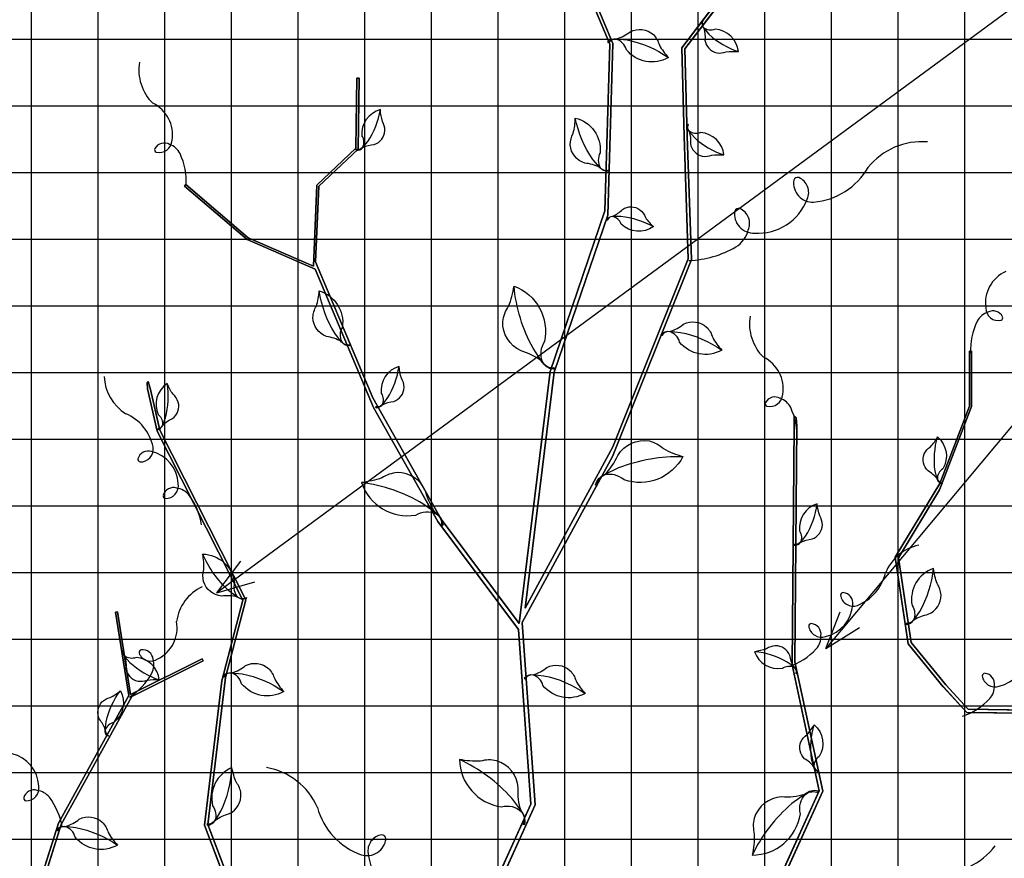
# Model space of a CAD drawing. Extents: x -72 to 47, y -12 to 151.
# Drawn here: x -54 to -24, y 41 to 66 of the extents above; entities that cross this region are included whole.
import ezdxf

# ---------------------------------------------------------------- set-up
doc = ezdxf.new("R2010")
doc.units = 0
doc.header["$MEASUREMENT"] = 0
doc.layers.add('BCKGRND2', color=51, linetype='Continuous')

msp = doc.modelspace()

# ---------------------------------------------------------------- linework, layer by layer
at = {"layer": 'BCKGRND2', "color": 30, "linetype": 'Continuous', "ltscale": 12}
for q in [(-47.957, 48.701), (-29.684, 47.027)]:
    msp.add_line((3.045, 86.194), q, dxfattribs=at)
at = {"layer": 'BCKGRND2', "color": 253, "linetype": 'Continuous', "ltscale": 12}
for p, q in [((-53.52, 31.811), (-53.52, 78.379)), ((-51.52, 31.811), (-51.52, 78.379)), ((-49.52, 31.811), (-49.52, 78.379)), ((-47.52, 31.811), (-47.52, 78.379)), ((-45.52, 31.811), (-45.52, 78.379)), ((-43.52, 31.811), (-43.52, 78.379)), ((-39.52, 31.811), (-39.52, 78.379)), ((-37.52, 31.811), (-37.52, 78.379)), ((-35.52, 31.811), (-35.52, 78.379)), ((-33.52, 31.811), (-33.52, 78.379)), ((-31.52, 31.811), (-31.52, 78.379)), ((-29.52, 31.811), (-29.52, 78.379)), ((-27.52, 31.811), (-27.52, 78.379)), ((-25.52, 31.811), (-25.52, 78.379)), ((-41.52, 31.811), (-41.52, 78.138)), ((-35.52, 31.811), (-35.52, 76.379)), ((-33.52, 31.811), (-33.52, 76.379)), ((-31.52, 31.811), (-31.52, 76.379)), ((-29.52, 31.811), (-29.52, 76.379)), ((-27.52, 31.811), (-27.52, 76.379)), ((-25.52, 31.811), (-25.52, 76.379)), ((-61.52, 65.311), (-13.52, 65.311)), ((-61.52, 63.311), (-13.52, 63.311)), ((-61.52, 61.311), (-13.52, 61.311)), ((-61.52, 59.311), (-13.52, 59.311)), ((-61.52, 57.311), (-13.52, 57.311)), ((-61.52, 55.311), (-13.52, 55.311)), ((-61.52, 53.311), (-13.52, 53.311)), ((-61.52, 51.311), (-13.52, 51.311)), ((-61.52, 49.311), (-13.52, 49.311)), ((-61.52, 47.311), (-13.52, 47.311)), ((-61.52, 45.311), (-13.52, 45.311)), ((-61.52, 43.311), (-13.52, 43.311)), ((-61.52, 41.311), (-13.52, 41.311))]:
    msp.add_line(p, q, dxfattribs=at)
at = {"layer": 'BCKGRND2', "color": 250, "linetype": 'Continuous', "ltscale": 12}
for p, q in [((-36.073, 65.177), (-38.385, 70.687)), ((-36.168, 65.16), (-38.455, 70.611)), ((-34.007, 65.051), (-32.509, 67.015)), ((-33.912, 65.02), (-32.409, 66.992)), ((-36.319, 60.155), (-36.168, 65.16)), ((-36.229, 60.031), (-36.073, 65.177)), ((-33.936, 62.393), (-34.007, 65.051)), ((-33.843, 62.396), (-33.912, 65.02)), ((-43.786, 62.035), (-43.756, 64.135)), ((-43.693, 64.134), (-43.756, 64.135)), ((-43.724, 62.008), (-43.693, 64.134)), ((-33.814, 58.715), (-33.936, 62.393)), ((-33.719, 58.699), (-33.843, 62.396)), ((-44.956, 60.927), (-43.786, 62.035)), ((-44.895, 60.899), (-43.724, 62.008)), ((-48.89, 60.947), (-48.93, 60.899)), ((-47.051, 59.297), (-48.93, 60.899)), ((-47.018, 59.351), (-48.89, 60.947)), ((-45.064, 58.502), (-44.956, 60.927)), ((-44.996, 58.627), (-44.895, 60.899)), ((-37.956, 55.341), (-36.319, 60.155)), ((-37.834, 55.313), (-36.229, 60.031)), ((-45.005, 58.409), (-47.051, 59.297)), ((-45.064, 58.502), (-47.018, 59.351)), ((-43.281, 54.549), (-44.996, 58.627)), ((-36.092, 52.784), (-33.719, 58.699)), ((-36.076, 53.073), (-33.814, 58.715)), ((-43.261, 54.257), (-45.005, 58.409)), ((-25.375, 54.302), (-25.375, 55.946)), ((-25.375, 55.946), (-25.313, 55.946)), ((-25.313, 54.29), (-25.313, 55.946)), ((-38.885, 47.781), (-37.956, 55.341)), ((-38.703, 48.24), (-37.834, 55.313)), ((-50.054, 55.003), (-50.019, 55.041)), ((-50.044, 54.819), (-50.054, 55.003)), ((-50.019, 55.041), (-49.962, 54.838)), ((-49.75, 53.548), (-50.044, 54.819)), ((-49.671, 53.576), (-49.962, 54.838)), ((-41.229, 50.906), (-43.281, 54.549)), ((-41.333, 50.837), (-43.261, 54.257)), ((-26.276, 51.787), (-25.313, 54.29)), ((-26.268, 51.981), (-25.375, 54.302)), ((-30.633, 54.002), (-30.641, 53.707)), ((-30.58, 53.95), (-30.633, 54.002)), ((-30.558, 53.706), (-30.58, 53.95)), ((-47.178, 48.478), (-49.75, 53.548)), ((-47.089, 48.488), (-49.671, 53.576)), ((-30.7, 46.543), (-30.641, 53.707)), ((-30.616, 46.628), (-30.558, 53.706)), ((-38.703, 48.24), (-36.076, 53.073)), ((-38.797, 47.806), (-36.092, 52.784)), ((-27.606, 49.766), (-26.268, 51.981)), ((-27.508, 49.746), (-26.276, 51.787)), ((-38.907, 47.602), (-41.333, 50.837)), ((-38.885, 47.781), (-41.229, 50.906)), ((-27.212, 47.165), (-27.606, 49.766)), ((-27.123, 47.205), (-27.508, 49.746)), ((-47.811, 46.056), (-47.178, 48.478)), ((-47.698, 46.159), (-47.089, 48.488)), ((-50.938, 48.128), (-50.999, 48.119)), ((-50.605, 45.615), (-50.999, 48.119)), ((-50.546, 45.644), (-50.938, 48.128)), ((-38.536, 42.363), (-38.907, 47.602)), ((-38.409, 42.34), (-38.797, 47.806)), ((-26.163, 45.884), (-27.212, 47.165)), ((-26.09, 45.943), (-27.123, 47.205)), ((-50.546, 45.644), (-48.397, 46.719)), ((-48.369, 46.663), (-48.397, 46.719)), ((-50.51, 45.592), (-48.369, 46.663)), ((-29.884, 42.758), (-30.7, 46.543)), ((-29.78, 42.746), (-30.616, 46.628)), ((-48.231, 41.744), (-47.698, 46.159)), ((-48.333, 41.732), (-47.811, 46.056)), ((-25.454, 45.11), (-26.159, 45.88)), ((-25.413, 45.204), (-26.09, 45.943)), ((-52.715, 41.79), (-50.605, 45.615)), ((-52.628, 41.753), (-50.51, 45.592)), ((-22.979, 45.173), (-25.413, 45.204)), ((-23.018, 45.079), (-25.454, 45.11)), ((-31.923, 38.273), (-29.884, 42.758)), ((-31.842, 38.209), (-29.78, 42.746)), ((-40.408, 38.24), (-38.536, 42.363)), ((-40.279, 38.22), (-38.409, 42.34)), ((-53.858, 38.16), (-52.715, 41.79)), ((-53.778, 38.103), (-52.628, 41.753)), ((-46.619, 37.222), (-48.333, 41.732)), ((-46.533, 37.277), (-48.231, 41.744))]:
    msp.add_line(p, q, dxfattribs=at)
at = {"layer": 'BCKGRND2', "color": 134, "linetype": 'Continuous', "ltscale": 12}
for p, q in [((-47.957, 48.701), (-47.24, 49.645)), ((-47.957, 48.701), (-46.817, 49.026)), ((-29.684, 47.027), (-29.255, 48.132)), ((-29.684, 47.027), (-28.678, 47.654))]:
    msp.add_line(p, q, dxfattribs=at)
at = {"layer": 'BCKGRND2', "color": 250, "linetype": 'Continuous', "ltscale": 0.4096}
for points in [[(-36.212, 65.184), (-36.227, 65.224, -0.244303), (-35.964, 65.315, 0.093757), (-35.553, 65.532, -0.307883), (-34.862, 65.443, -0.117978), (-34.681, 65.132, 0.06466), (-34.41, 64.755, -0.37032), (-35.672, 64.99, 0.261755), (-35.985, 65.311, 0.269847), (-36.208, 65.19, 0.00672), (-36.212, 65.184)], [(-36.203, 61.383), (-36.22, 61.343, -0.244303), (-36.472, 61.46, 0.093757), (-36.919, 61.589, -0.307883), (-37.355, 62.134, -0.117978), (-37.269, 62.483, 0.06466), (-37.203, 62.942, -0.37032), (-36.458, 61.897, 0.261755), (-36.455, 61.448, 0.269847), (-36.21, 61.38, 0.00672), (-36.203, 61.383)], [(-43.965, 56.146), (-43.984, 56.107, -0.244303), (-44.23, 56.237, 0.093757), (-44.67, 56.388, -0.307883), (-45.077, 56.954, -0.117978), (-44.974, 57.298, 0.06466), (-44.885, 57.754, -0.37032), (-44.193, 56.672, 0.261755), (-44.213, 56.224, 0.269847), (-43.972, 56.144, 0.00672), (-43.965, 56.146)], [(-34.612, 56.411), (-34.628, 56.451, -0.244303), (-34.365, 56.542, 0.093757), (-33.954, 56.759, -0.307883), (-33.262, 56.67, -0.117978), (-33.081, 56.359, 0.06466), (-32.81, 55.982, -0.37032), (-34.073, 56.217, 0.261755), (-34.386, 56.538, 0.269847), (-34.609, 56.417, 0.00672), (-34.612, 56.411)], [(-47.071, 48.556), (-47.078, 48.513, -0.244303), (-47.35, 48.574, 0.093757), (-47.814, 48.602, -0.307883), (-48.358, 49.039, -0.117978), (-48.35, 49.398, 0.06466), (-48.385, 49.861, -0.37032), (-47.43, 49.003, 0.261755), (-47.33, 48.565, 0.269847), (-47.077, 48.552, 0.00672), (-47.071, 48.556)], [(-27.306, 47.784), (-27.285, 47.745, 0.244303), (-27.045, 47.886, -0.093757), (-26.612, 48.054, 0.307883), (-26.228, 48.636, 0.117978), (-26.344, 48.976, -0.06466), (-26.453, 49.428, 0.37032), (-27.099, 48.319, -0.261755), (-27.061, 47.872, -0.269847), (-27.299, 47.782, -0.00672), (-27.306, 47.784)], [(-47.755, 46.167), (-47.771, 46.207, -0.244303), (-47.508, 46.298, 0.093757), (-47.097, 46.515, -0.307883), (-46.405, 46.426, -0.117978), (-46.224, 46.115, 0.06466), (-45.954, 45.738, -0.37032), (-47.216, 45.973, 0.261755), (-47.529, 46.294, 0.269847), (-47.752, 46.173, 0.00672), (-47.755, 46.167)], [(-38.713, 46.111), (-38.729, 46.152, -0.244303), (-38.466, 46.242, 0.093757), (-38.055, 46.46, -0.307883), (-37.363, 46.37, -0.117978), (-37.182, 46.059, 0.06466), (-36.911, 45.683, -0.37032), (-38.173, 45.918, 0.261755), (-38.487, 46.239, 0.269847), (-38.71, 46.118, 0.00672), (-38.713, 46.111)], [(-48.26, 41.762), (-48.238, 41.725, 0.244303), (-48.006, 41.879, -0.093757), (-47.583, 42.074, 0.307883), (-47.235, 42.678, 0.117978), (-47.372, 43.01, -0.06466), (-47.506, 43.454, 0.37032), (-48.086, 42.308, -0.261755), (-48.022, 41.865, -0.269847), (-48.253, 41.761, -0.00672), (-48.26, 41.762)], [(-52.747, 41.56), (-52.763, 41.6, -0.244303), (-52.499, 41.69, 0.093757), (-52.088, 41.908, -0.307883), (-51.397, 41.818, -0.117978), (-51.216, 41.508, 0.06466), (-50.945, 41.131, -0.37032), (-52.207, 41.366, 0.261755), (-52.52, 41.687, 0.269847), (-52.744, 41.566, 0.00672), (-52.747, 41.56)]]:
    msp.add_lwpolyline(points, format="xyb", close=True, dxfattribs=at)
at = {"layer": 'BCKGRND2', "color": 250, "linetype": 'Continuous', "ltscale": 0.32768}
for points in [[(-33.37, 65.848), (-33.404, 65.839, 0.244303), (-33.349, 65.635, -0.093757), (-33.314, 65.282, 0.307883), (-32.957, 64.896, 0.117978), (-32.675, 64.927, -0.06466), (-32.311, 64.933, 0.37032), (-33.01, 65.604, -0.261755), (-33.356, 65.65, -0.269847), (-33.373, 65.843, -0.00672), (-33.37, 65.848)], [(-43.789, 62.004), (-43.775, 61.973, 0.244303), (-43.583, 62.058, -0.093757), (-43.239, 62.148, 0.307883), (-42.914, 62.561, 0.117978), (-42.989, 62.835, -0.06466), (-43.052, 63.193, 0.37032), (-43.605, 62.398, -0.261755), (-43.596, 62.049, -0.269847), (-43.784, 62.002, -0.00672), (-43.789, 62.004)], [(-33.805, 62.747), (-33.839, 62.739, 0.244303), (-33.784, 62.535, -0.093757), (-33.749, 62.181, 0.307883), (-33.392, 61.796, 0.117978), (-33.11, 61.827, -0.06466), (-32.746, 61.833, 0.37032), (-33.445, 62.503, -0.261755), (-33.791, 62.549, -0.269847), (-33.808, 62.742, -0.00672), (-33.805, 62.747)], [(-36.249, 59.868), (-36.265, 59.899, -0.244303), (-36.076, 59.994, 0.093757), (-35.789, 60.202, -0.307883), (-35.263, 60.191, -0.117978), (-35.099, 59.96, 0.06466), (-34.862, 59.684, -0.37032), (-35.828, 59.761, 0.261755), (-36.092, 59.989, 0.269847), (-36.247, 59.874, 0.00672), (-36.249, 59.868)], [(-37.837, 55.453), (-37.867, 55.403, -0.244303), (-38.211, 55.643, 0.093757), (-38.833, 55.959, -0.307883), (-39.378, 56.841, -0.117978), (-39.205, 57.293, 0.06466), (-39.043, 57.901, -0.37032), (-38.127, 56.236, 0.261755), (-38.188, 55.62, 0.269847), (-37.847, 55.451, 0.00672), (-37.837, 55.453)], [(-43.198, 54.282), (-43.183, 54.251, 0.244303), (-42.993, 54.342, -0.093757), (-42.652, 54.441, 0.307883), (-42.338, 54.863, 0.117978), (-42.42, 55.134, -0.06466), (-42.493, 55.491, 0.37032), (-43.024, 54.681, -0.261755), (-43.006, 54.332, -0.269847), (-43.192, 54.28, -0.00672), (-43.198, 54.282)], [(-49.764, 53.612), (-49.74, 53.586, 0.244303), (-49.586, 53.73, -0.093757), (-49.29, 53.926, 0.307883), (-49.116, 54.422, 0.117978), (-49.275, 54.656, -0.06466), (-49.45, 54.975, 0.37032), (-49.716, 54.044, -0.261755), (-49.595, 53.717, -0.269847), (-49.758, 53.611, -0.00672), (-49.764, 53.612)], [(-36.553, 51.898), (-36.599, 51.934, -0.244303), (-36.317, 52.245, 0.093757), (-35.926, 52.822, -0.307883), (-34.982, 53.253, -0.117978), (-34.556, 53.024, 0.06466), (-33.973, 52.788, -0.37032), (-35.74, 52.087, 0.261755), (-36.343, 52.225, 0.269847), (-36.553, 51.908, 0.00672), (-36.553, 51.898)], [(-26.184, 51.986), (-26.21, 51.963, -0.244303), (-26.347, 52.124, 0.093757), (-26.617, 52.354, -0.307883), (-26.731, 52.867, -0.117978), (-26.545, 53.081, 0.06466), (-26.333, 53.377, -0.37032), (-26.18, 52.42, 0.261755), (-26.339, 52.11, 0.269847), (-26.19, 51.986, 0.00672), (-26.184, 51.986)], [(-41.22, 50.712), (-41.169, 50.74, 0.244303), (-41.396, 51.093, -0.093757), (-41.688, 51.726, 0.307883), (-42.549, 52.304, 0.117978), (-43.007, 52.148, -0.06466), (-43.621, 52.01, 0.37032), (-41.992, 51.031, -0.261755), (-41.374, 51.068, -0.269847), (-41.218, 50.722, -0.00672), (-41.22, 50.712)], [(-30.648, 50.155), (-30.633, 50.124, 0.244303), (-30.442, 50.215, -0.093757), (-30.101, 50.314, 0.307883), (-29.788, 50.736, 0.117978), (-29.87, 51.007, -0.06466), (-29.943, 51.364, 0.37032), (-30.474, 50.554, -0.261755), (-30.456, 50.206, -0.269847), (-30.642, 50.153, -0.00672), (-30.648, 50.155)], [(-50.745, 47.002), (-50.779, 46.993, 0.244303), (-50.724, 46.789, -0.093757), (-50.689, 46.436, 0.307883), (-50.332, 46.05, 0.117978), (-50.05, 46.081, -0.06466), (-49.686, 46.087, 0.37032), (-50.385, 46.757, -0.261755), (-50.731, 46.804, -0.269847), (-50.748, 46.997, -0.00672), (-50.745, 47.002)], [(-30.586, 46.278), (-30.555, 46.295, 0.244303), (-30.654, 46.481, -0.093757), (-30.767, 46.818, 0.307883), (-31.202, 47.113, 0.117978), (-31.469, 47.02, -0.06466), (-31.823, 46.933, 0.37032), (-30.991, 46.436, -0.261755), (-30.644, 46.468, -0.269847), (-30.584, 46.284, -0.00672), (-30.586, 46.278)], [(-51.207, 44.406), (-51.239, 44.394, -0.244303), (-51.31, 44.593, 0.093757), (-51.482, 44.904, -0.307883), (-51.407, 45.424, -0.117978), (-51.158, 45.558, 0.06466), (-50.855, 45.761, -0.37032), (-51.049, 44.811, 0.261755), (-51.308, 44.577, 0.269847), (-51.212, 44.408, 0.00672), (-51.207, 44.406)], [(-29.889, 43.35), (-29.916, 43.327, -0.244303), (-30.052, 43.488, 0.093757), (-30.323, 43.718, -0.307883), (-30.436, 44.232, -0.117978), (-30.25, 44.445, 0.06466), (-30.038, 44.741, -0.37032), (-29.885, 43.785, 0.261755), (-30.044, 43.474, 0.269847), (-29.895, 43.35, 0.00672), (-29.889, 43.35)], [(-38.775, 41.744), (-38.718, 41.756, 0.244303), (-38.83, 42.16, -0.093757), (-38.919, 42.852, 0.307883), (-39.568, 43.661, 0.117978), (-40.052, 43.649, -0.06466), (-40.679, 43.7, 0.37032), (-39.417, 42.279, -0.261755), (-38.816, 42.131, -0.269847), (-38.771, 41.753, -0.00672), (-38.775, 41.744)], [(-29.903, 42.696), (-29.914, 42.753, 0.244303), (-30.32, 42.65, -0.093757), (-31.014, 42.574, 0.307883), (-31.836, 41.941, 0.117978), (-31.833, 41.458, -0.06466), (-31.897, 40.831, 0.37032), (-30.451, 42.066, -0.261755), (-30.291, 42.663, -0.269847), (-29.912, 42.701, -0.00672), (-29.903, 42.696)]]:
    msp.add_lwpolyline(points, format="xyb", close=True, dxfattribs=at)
for points in [[(-33.361, 65.645), (-33.195, 65.455, 0.102285), (-32.311, 64.933)], [(-43.59, 62.045), (-43.429, 62.239, 0.102285), (-43.052, 63.193)], [(-33.796, 62.544), (-33.63, 62.355, 0.102285), (-32.746, 61.833)], [(-36.091, 59.996), (-35.839, 59.998, -0.102285), (-34.862, 59.684)], [(-38.199, 55.616), (-38.471, 56.034, -0.102285), (-39.043, 57.901)], [(-43, 54.328), (-42.844, 54.527, 0.102285), (-42.493, 55.491)], [(-49.589, 53.714), (-49.499, 53.95, 0.102285), (-49.45, 54.975)], [(-26.346, 52.109), (-26.407, 52.354, -0.102285), (-26.333, 53.377)], [(-36.346, 52.236), (-35.897, 52.454, -0.102285), (-33.973, 52.788)], [(-41.369, 51.079), (-41.777, 51.367, 0.102285), (-43.621, 52.01)], [(-30.45, 50.202), (-30.294, 50.4, 0.102285), (-29.943, 51.364)], [(-50.736, 46.799), (-50.57, 46.609, 0.102285), (-49.686, 46.087)], [(-30.64, 46.474), (-30.845, 46.622, 0.102285), (-31.823, 46.933)], [(-51.315, 44.578), (-51.285, 44.829, -0.102285), (-50.855, 45.761)], [(-30.051, 43.473), (-30.112, 43.718, -0.102285), (-30.038, 44.741)], [(-38.808, 42.139), (-39.111, 42.536, 0.102285), (-40.679, 43.7)], [(-30.299, 42.671), (-30.702, 42.376, 0.102285), (-31.897, 40.831)]]:
    msp.add_lwpolyline(points, format="xyb", dxfattribs=at)
at = {"layer": 'BCKGRND2', "color": 250, "linetype": 'Continuous', "ltscale": 0.4096}
for points in [[(-35.984, 65.32), (-35.651, 65.285, -0.102285), (-34.41, 64.755)], [(-36.462, 61.443), (-36.678, 61.699, -0.102285), (-37.203, 62.942)], [(-44.22, 56.219), (-44.423, 56.486, -0.102285), (-44.885, 57.754)], [(-34.384, 56.547), (-34.051, 56.512, -0.102285), (-32.81, 55.982)], [(-47.336, 48.559), (-47.602, 48.762, -0.102285), (-48.385, 49.861)], [(-27.054, 47.867), (-26.862, 48.142, 0.102285), (-26.453, 49.428)], [(-47.528, 46.303), (-47.195, 46.268, -0.102285), (-45.954, 45.738)], [(-38.485, 46.248), (-38.152, 46.213, -0.102285), (-36.911, 45.683)], [(-48.014, 41.861), (-47.839, 42.146, 0.102285), (-47.506, 43.454)], [(-52.519, 41.696), (-52.186, 41.661, -0.102285), (-50.945, 41.131)]]:
    msp.add_lwpolyline(points, format="xyb", dxfattribs=at)
at = {"layer": 'BCKGRND2', "color": 250, "linetype": 'Continuous', "ltscale": 3.145728}
for centre, radius, start, end in [((-48.923, 64.373), 1.376, 169.7112, 225.876), ((-50.341, 62.442), 1.05, 350.7532, 424.0133), ((-49.536, 61.869), 0.324, 60.3728, 151.2713), ((-49.687, 62.289), 0.383, 256.013, 357.5391), ((-49.582, 61.603), 0.586, 27.6139, 69.3722), ((-50.925, 61.022), 2.047, 356.8856, 384.5934), ((-23.85, 57.385), 1.05, 114.633, 187.8931), ((-24.628, 56.565), 0.586, 109.2741, 151.0324), ((-24.507, 57.248), 0.383, 181.1072, 282.6333), ((-24.668, 56.832), 0.324, 27.375, 118.2735), ((-30.599, 56.754), 1.376, 169.7112, 225.876), ((-23.3, 55.953), 2.047, 154.0529, 181.7607), ((-32.017, 54.823), 1.05, 350.7532, 424.0133), ((-49.964, 55.238), 1.376, 181.9379, 238.1027), ((-31.213, 54.251), 0.324, 60.3728, 151.2713), ((-31.364, 54.671), 0.383, 256.013, 357.5391), ((-31.259, 53.985), 0.586, 27.6139, 69.3722), ((-51.232, 52.795), 1.385, 11.5934, 67.0417), ((-32.601, 53.404), 2.047, 356.8856, 384.5934), ((-50.015, 52.63), 0.324, 72.5996, 163.4981), ((-50.252, 53.008), 0.383, 268.2397, 369.7658), ((-50.168, 51.92), 1.05, 2.9799, 76.24), ((-49.26, 51.531), 0.324, 72.5996, 163.4981), ((-49.497, 51.909), 0.383, 268.2397, 369.7658), ((-49.249, 51.261), 0.586, 39.8406, 81.5989), ((-50.438, 50.409), 2.047, 9.1123, 36.8201), ((-26.62, 48.779), 1.376, 101.7367, 157.9015), ((-29.244, 49.612), 1.385, 291.3923, 346.8406), ((-47.806, 47.643), 1.376, 115.7743, 171.9391), ((-28.867, 48.683), 0.383, 188.0386, 289.5647), ((-29.199, 48.385), 0.324, 352.3984, 443.2969), ((-29.925, 48.415), 1.05, 282.7787, 356.0388), ((-50.201, 47.652), 1.05, 296.8163, 370.0764), ((-29.821, 47.752), 0.383, 188.0386, 289.5647), ((-30.154, 47.455), 0.324, 352.3984, 443.2969), ((-30.418, 47.397), 0.586, 319.6394, 361.3978), ((-50.19, 46.665), 0.324, 6.4359, 97.3344), ((-31.459, 48.424), 2.047, 288.9112, 316.619), ((-49.94, 47.034), 0.383, 202.0761, 303.6022), ((-50.433, 46.545), 0.586, 333.677, 375.4353), ((-24.717, 46.922), 1.05, 282.7787, 356.0388), ((-51.692, 47.289), 2.047, 302.9487, 330.6565), ((-24.613, 46.259), 0.383, 188.0386, 289.5647), ((-24.946, 45.961), 0.324, 352.3984, 443.2969), ((-25.21, 45.904), 0.586, 319.6394, 361.3978), ((-26.252, 46.931), 2.047, 288.9112, 316.619), ((-54.352, 42.851), 1.05, 2.9799, 76.24), ((-53.681, 42.84), 0.383, 268.2397, 369.7658), ((-53.444, 42.462), 0.324, 72.5996, 163.4981), ((-53.433, 42.192), 0.586, 39.8406, 81.5989), ((-54.622, 41.34), 2.047, 9.1123, 36.8201)]:
    msp.add_arc(centre, radius, start, end, dxfattribs=at)
at = {"layer": 'BCKGRND2', "color": 250, "linetype": 'Continuous', "ltscale": 4.9152}
for centre, radius, start, end in [((-26.811, 60.166), 2.064, 85.1082, 141.273), ((-30.224, 62.489), 2.078, 274.7637, 330.212), ((-30.081, 60.992), 0.574, 171.41, 272.9361), ((-30.687, 60.707), 0.486, 335.7699, 426.6684), ((-31.718, 61.061), 1.574, 266.1502, 339.4103), ((-31.853, 60.064), 0.574, 171.41, 272.9361), ((-32.459, 59.779), 0.486, 335.7699, 426.6684), ((-32.863, 59.81), 0.879, 303.0109, 344.7692), ((-33.919, 61.733), 3.07, 272.2826, 299.9904), ((-46.827, 41.424), 2.064, 23.9343, 80.0991), ((-42.934, 42.799), 2.078, 194.9953, 250.4436), ((-42.941, 40.958), 0.486, 98.539, 189.4375), ((-43.454, 41.388), 0.574, 252.2712, 353.7973), ((-26.245, 42.358), 2.064, 266.6078, 322.7726), ((-41.854, 41.037), 1.574, 185.797, 259.0571)]:
    msp.add_arc(centre, radius, start, end, dxfattribs=at)
at = {"layer": 'BCKGRND2', "color": 250, "linetype": 'Continuous', "ltscale": 12}
for centre, start, end in [((-49.746, 61.992), 156.2286, 245.4725), ((-24.456, 56.95), 293.1738, 382.4177), ((-31.422, 54.374), 156.2286, 245.4725), ((-50.246, 52.705), 168.4553, 257.6992), ((-49.491, 51.606), 168.4553, 257.6992), ((-29.164, 48.626), 88.2541, 177.4981), ((-30.119, 47.695), 88.2541, 177.4981), ((-50.215, 46.907), 102.2916, 191.5356), ((-24.911, 46.202), 88.2541, 177.4981), ((-53.675, 42.538), 168.4553, 257.6992)]:
    msp.add_arc(centre, 0.0816, start, end, dxfattribs=at)
at = {"layer": 'BCKGRND2', "color": 250, "linetype": 'Continuous', "ltscale": 18.75}
for centre, start, end in [((-30.533, 61.037), 71.6256, 160.8695), ((-32.305, 60.109), 71.6256, 160.8695), ((-43.006, 41.317), 4.3378, 93.5817)]:
    msp.add_arc(centre, 0.122, start, end, dxfattribs=at)
at = {"layer": 'BCKGRND2', "color": 250, "linetype": 'Continuous', "ltscale": 12}
for points, invisible_edges in [([(-36.168, 65.16, 96), (-38.385, 70.687, 96), (-38.455, 70.611, 96)], 3), ([(-36.168, 65.16), (-38.455, 70.611), (-38.385, 70.687)], 14), ([(-38.385, 70.687, 96), (-36.168, 65.16, 96), (-36.073, 65.177, 96)], 3), ([(-38.385, 70.687), (-36.073, 65.177), (-36.168, 65.16)], 14), ([(-34.007, 65.051, 96), (-33.912, 65.02, 96), (-32.509, 67.015, 96)], 3), ([(-34.007, 65.051), (-32.509, 67.015), (-33.912, 65.02)], 14), ([(-32.509, 67.015, 96), (-33.912, 65.02, 96), (-32.409, 66.992, 96)], 13), ([(-32.509, 67.015), (-32.409, 66.992), (-33.912, 65.02)], 13), ([(-36.319, 60.155, 96), (-36.229, 60.031, 96), (-36.168, 65.16, 96)], 3), ([(-36.319, 60.155), (-36.168, 65.16), (-36.229, 60.031)], 14), ([(-36.168, 65.16, 96), (-36.229, 60.031, 96), (-36.073, 65.177, 96)], 13), ([(-36.168, 65.16), (-36.073, 65.177), (-36.229, 60.031)], 13), ([(-33.912, 65.02, 96), (-34.007, 65.051, 96), (-33.936, 62.393, 96)], 13), ([(-33.912, 65.02), (-33.936, 62.393), (-34.007, 65.051)], 13), ([(-33.814, 58.715, 96), (-33.912, 65.02, 96), (-33.936, 62.393, 96)], 3), ([(-33.814, 58.715), (-33.936, 62.393), (-33.912, 65.02)], 14), ([(-33.912, 65.02, 96), (-33.814, 58.715, 96), (-33.843, 62.396, 96)], 3), ([(-33.912, 65.02), (-33.843, 62.396), (-33.814, 58.715)], 14), ([(-43.786, 62.035, 96), (-43.724, 62.008, 96), (-43.756, 64.135, 96)], 3), ([(-43.786, 62.035), (-43.756, 64.135), (-43.724, 62.008)], 14), ([(-43.756, 64.135, 96), (-43.724, 62.008, 96), (-43.693, 64.134, 96)], 1), ([(-43.756, 64.135), (-43.693, 64.134), (-43.724, 62.008)], 12), ([(-33.843, 62.396, 96), (-33.814, 58.715, 96), (-33.719, 58.699, 96)], 3), ([(-33.843, 62.396), (-33.719, 58.699), (-33.814, 58.715)], 14), ([(-44.956, 60.927, 96), (-44.895, 60.899, 96), (-43.786, 62.035, 96)], 3), ([(-44.956, 60.927), (-43.786, 62.035), (-44.895, 60.899)], 14), ([(-43.786, 62.035, 96), (-44.895, 60.899, 96), (-43.724, 62.008, 96)], 13), ([(-43.786, 62.035), (-43.724, 62.008), (-44.895, 60.899)], 13), ([(-47.051, 59.297, 96), (-48.89, 60.947, 96), (-48.93, 60.899, 96)], 1), ([(-47.051, 59.297), (-48.93, 60.899), (-48.89, 60.947)], 12), ([(-48.89, 60.947, 96), (-47.051, 59.297, 96), (-47.018, 59.351, 96)], 3), ([(-48.89, 60.947), (-47.018, 59.351), (-47.051, 59.297)], 14), ([(-45.064, 58.502, 96), (-45.005, 58.409, 96), (-44.956, 60.927, 96)], 3), ([(-45.064, 58.502), (-44.956, 60.927), (-45.005, 58.409)], 14), ([(-44.956, 60.927, 96), (-45.005, 58.409, 96), (-44.996, 58.627, 96)], 15), ([(-44.956, 60.927), (-44.996, 58.627), (-45.005, 58.409)], 15), ([(-44.956, 60.927, 96), (-44.996, 58.627, 96), (-44.895, 60.899, 96)], 13), ([(-44.956, 60.927), (-44.895, 60.899), (-44.996, 58.627)], 13), ([(-37.956, 55.341, 96), (-37.834, 55.313, 96), (-36.319, 60.155, 96)], 3), ([(-37.956, 55.341), (-36.319, 60.155), (-37.834, 55.313)], 14), ([(-36.319, 60.155, 96), (-37.834, 55.313, 96), (-36.229, 60.031, 96)], 13), ([(-36.319, 60.155), (-36.229, 60.031), (-37.834, 55.313)], 13), ([(-47.018, 59.351, 96), (-47.051, 59.297, 96), (-45.005, 58.409, 96)], 13), ([(-47.018, 59.351), (-45.005, 58.409), (-47.051, 59.297)], 13), ([(-47.018, 59.351, 96), (-45.005, 58.409, 96), (-45.064, 58.502, 96)], 3), ([(-47.018, 59.351), (-45.064, 58.502), (-45.005, 58.409)], 14), ([(-43.261, 54.257, 96), (-44.996, 58.627, 96), (-45.005, 58.409, 96)], 3), ([(-43.261, 54.257), (-45.005, 58.409), (-44.996, 58.627)], 14), ([(-44.996, 58.627, 96), (-43.261, 54.257, 96), (-43.281, 54.549, 96)], 3), ([(-44.996, 58.627), (-43.281, 54.549), (-43.261, 54.257)], 14), ([(-36.076, 53.073, 96), (-36.092, 52.784, 96), (-33.719, 58.699, 96)], 13), ([(-36.076, 53.073), (-33.719, 58.699), (-36.092, 52.784)], 13), ([(-36.076, 53.073, 96), (-33.719, 58.699, 96), (-33.814, 58.715, 96)], 3), ([(-36.076, 53.073), (-33.814, 58.715), (-33.719, 58.699)], 14), ([(-25.375, 54.302, 96), (-25.313, 54.29, 96), (-25.375, 55.946, 96)], 3), ([(-25.375, 54.302), (-25.375, 55.946), (-25.313, 54.29)], 14), ([(-25.375, 55.946, 96), (-25.313, 54.29, 96), (-25.313, 55.946, 96)], 1), ([(-25.375, 55.946), (-25.313, 55.946), (-25.313, 54.29)], 12), ([(-38.797, 47.806, 96), (-37.956, 55.341, 96), (-38.885, 47.781, 96)], 13), ([(-38.797, 47.806), (-38.885, 47.781), (-37.956, 55.341)], 13), ([(-37.956, 55.341, 96), (-38.797, 47.806, 96), (-38.703, 48.24, 96)], 15), ([(-37.956, 55.341), (-38.703, 48.24), (-38.797, 47.806)], 15), ([(-37.956, 55.341, 96), (-38.703, 48.24, 96), (-37.834, 55.313, 96)], 13), ([(-37.956, 55.341), (-37.834, 55.313), (-38.703, 48.24)], 13), ([(-50.044, 54.819, 96), (-50.019, 55.041, 96), (-50.054, 55.003, 96)], 1), ([(-50.044, 54.819), (-50.054, 55.003), (-50.019, 55.041)], 12), ([(-50.019, 55.041, 96), (-50.044, 54.819, 96), (-49.75, 53.548, 96)], 13), ([(-50.019, 55.041), (-49.75, 53.548), (-50.044, 54.819)], 13), ([(-50.019, 55.041, 96), (-49.75, 53.548, 96), (-49.962, 54.838, 96)], 3), ([(-50.019, 55.041), (-49.962, 54.838), (-49.75, 53.548)], 14), ([(-49.962, 54.838, 96), (-49.75, 53.548, 96), (-49.671, 53.576, 96)], 3), ([(-49.962, 54.838), (-49.671, 53.576), (-49.75, 53.548)], 14), ([(-43.281, 54.549, 96), (-43.261, 54.257, 96), (-41.229, 50.906, 96)], 3), ([(-43.281, 54.549), (-41.229, 50.906), (-43.261, 54.257)], 14), ([(-41.229, 50.906, 96), (-43.261, 54.257, 96), (-41.333, 50.837, 96)], 13), ([(-41.229, 50.906), (-41.333, 50.837), (-43.261, 54.257)], 13), ([(-26.268, 51.981, 96), (-26.276, 51.787, 96), (-25.313, 54.29, 96)], 13), ([(-26.268, 51.981), (-25.313, 54.29), (-26.276, 51.787)], 13), ([(-26.268, 51.981, 96), (-25.313, 54.29, 96), (-25.375, 54.302, 96)], 3), ([(-26.268, 51.981), (-25.375, 54.302), (-25.313, 54.29)], 14), ([(-30.616, 46.628, 96), (-30.633, 54.002, 96), (-30.641, 53.707, 96)], 13), ([(-30.616, 46.628), (-30.641, 53.707), (-30.633, 54.002)], 13), ([(-30.58, 53.95, 96), (-30.633, 54.002, 96), (-30.616, 46.628, 96)], 14), ([(-30.58, 53.95), (-30.616, 46.628), (-30.633, 54.002)], 3), ([(-30.616, 46.628, 96), (-30.558, 53.706, 96), (-30.58, 53.95, 96)], 12), ([(-30.616, 46.628), (-30.58, 53.95), (-30.558, 53.706)], 1), ([(-49.671, 53.576, 96), (-49.75, 53.548, 96), (-47.178, 48.478, 96)], 13), ([(-49.671, 53.576), (-47.178, 48.478), (-49.75, 53.548)], 13), ([(-49.671, 53.576, 96), (-47.178, 48.478, 96), (-47.089, 48.488, 96)], 3), ([(-49.671, 53.576), (-47.089, 48.488), (-47.178, 48.478)], 14), ([(-30.616, 46.628, 96), (-30.641, 53.707, 96), (-30.7, 46.543, 96)], 13), ([(-30.616, 46.628), (-30.7, 46.543), (-30.641, 53.707)], 13), ([(-38.703, 48.24, 96), (-36.092, 52.784, 96), (-36.076, 53.073, 96)], 3), ([(-38.703, 48.24), (-36.076, 53.073), (-36.092, 52.784)], 14), ([(-36.092, 52.784, 96), (-38.703, 48.24, 96), (-38.797, 47.806, 96)], 3), ([(-36.092, 52.784), (-38.797, 47.806), (-38.703, 48.24)], 14), ([(-27.508, 49.746, 96), (-26.268, 51.981, 96), (-27.606, 49.766, 96)], 13), ([(-27.508, 49.746), (-27.606, 49.766), (-26.268, 51.981)], 13), ([(-26.268, 51.981, 96), (-27.508, 49.746, 96), (-26.276, 51.787, 96)], 13), ([(-26.268, 51.981), (-26.276, 51.787), (-27.508, 49.746)], 13), ([(-41.229, 50.906, 96), (-41.333, 50.837, 96), (-38.907, 47.602, 96)], 13), ([(-41.229, 50.906), (-38.907, 47.602), (-41.333, 50.837)], 13), ([(-41.229, 50.906, 96), (-38.907, 47.602, 96), (-38.885, 47.781, 96)], 3), ([(-41.229, 50.906), (-38.885, 47.781), (-38.907, 47.602)], 14), ([(-27.212, 47.165, 96), (-27.508, 49.746, 96), (-27.606, 49.766, 96)], 3), ([(-27.212, 47.165), (-27.606, 49.766), (-27.508, 49.746)], 14), ([(-27.508, 49.746, 96), (-27.212, 47.165, 96), (-27.123, 47.205, 96)], 3), ([(-27.508, 49.746), (-27.123, 47.205), (-27.212, 47.165)], 14), ([(-47.811, 46.056, 96), (-47.698, 46.159, 96), (-47.178, 48.478, 96)], 3), ([(-47.811, 46.056), (-47.178, 48.478), (-47.698, 46.159)], 14), ([(-47.178, 48.478, 96), (-47.698, 46.159, 96), (-47.089, 48.488, 96)], 13), ([(-47.178, 48.478), (-47.089, 48.488), (-47.698, 46.159)], 13), ([(-50.938, 48.128, 96), (-50.999, 48.119, 96), (-50.605, 45.615, 96)], 12), ([(-50.938, 48.128), (-50.605, 45.615), (-50.999, 48.119)], 1), ([(-50.605, 45.615, 96), (-50.546, 45.644, 96), (-50.938, 48.128, 96)], 13), ([(-50.605, 45.615), (-50.938, 48.128), (-50.546, 45.644)], 13), ([(-38.885, 47.781, 96), (-38.907, 47.602, 96), (-38.536, 42.363, 96)], 13), ([(-38.885, 47.781), (-38.536, 42.363), (-38.907, 47.602)], 13), ([(-38.885, 47.781, 96), (-38.536, 42.363, 96), (-38.797, 47.806, 96)], 15), ([(-38.885, 47.781), (-38.797, 47.806), (-38.536, 42.363)], 15), ([(-38.797, 47.806, 96), (-38.536, 42.363, 96), (-38.409, 42.34, 96)], 3), ([(-38.797, 47.806), (-38.409, 42.34), (-38.536, 42.363)], 14), ([(-27.123, 47.205, 96), (-27.212, 47.165, 96), (-26.161, 45.882, 96)], 13), ([(-27.123, 47.205), (-26.161, 45.882), (-27.212, 47.165)], 13), ([(-27.123, 47.205, 96), (-26.161, 45.882, 96), (-26.09, 45.943, 96)], 3), ([(-27.123, 47.205), (-26.09, 45.943), (-26.161, 45.882)], 14), ([(-50.51, 45.592, 96), (-48.397, 46.719, 96), (-50.546, 45.644, 96)], 13), ([(-50.51, 45.592), (-50.546, 45.644), (-48.397, 46.719)], 13), ([(-50.51, 45.592, 96), (-48.369, 46.663, 96), (-48.397, 46.719, 96)], 12), ([(-50.51, 45.592), (-48.397, 46.719), (-48.369, 46.663)], 1), ([(-30.7, 46.543, 96), (-29.884, 42.758, 96), (-30.616, 46.628, 96)], 14), ([(-30.7, 46.543), (-30.616, 46.628), (-29.884, 42.758)], 3), ([(-29.884, 42.758, 96), (-29.78, 42.746, 96), (-30.616, 46.628, 96)], 13), ([(-29.884, 42.758), (-30.616, 46.628), (-29.78, 42.746)], 13), ([(-47.811, 46.056, 96), (-48.231, 41.744, 96), (-47.698, 46.159, 96)], 13), ([(-47.811, 46.056), (-47.698, 46.159), (-48.231, 41.744)], 13), ([(-48.231, 41.744, 96), (-47.811, 46.056, 96), (-48.333, 41.732, 96)], 13), ([(-48.231, 41.744), (-48.333, 41.732), (-47.811, 46.056)], 13), ([(-26.09, 45.943, 96), (-26.161, 45.882, 96), (-25.454, 45.11, 96)], 13), ([(-26.09, 45.943), (-25.454, 45.11), (-26.161, 45.882)], 13), ([(-26.09, 45.943, 96), (-25.454, 45.11, 96), (-25.413, 45.204, 96)], 3), ([(-26.09, 45.943), (-25.413, 45.204), (-25.454, 45.11)], 14), ([(-52.628, 41.753, 96), (-50.605, 45.615, 96), (-52.715, 41.79, 96)], 13), ([(-52.628, 41.753), (-52.715, 41.79), (-50.605, 45.615)], 13), ([(-52.628, 41.753, 96), (-50.51, 45.592, 96), (-50.605, 45.615, 96)], 14), ([(-52.628, 41.753), (-50.605, 45.615), (-50.51, 45.592)], 3), ([(-50.51, 45.592, 96), (-50.546, 45.644, 96), (-50.605, 45.615, 96)], 15), ([(-50.51, 45.592), (-50.605, 45.615), (-50.546, 45.644)], 15), ([(-25.413, 45.204, 96), (-25.454, 45.11, 96), (-23.018, 45.079, 96)], 13), ([(-25.413, 45.204), (-23.018, 45.079), (-25.454, 45.11)], 13), ([(-25.413, 45.204, 96), (-23.018, 45.079, 96), (-22.979, 45.173, 96)], 3), ([(-25.413, 45.204), (-22.979, 45.173), (-23.018, 45.079)], 14), ([(-31.842, 38.209, 96), (-29.884, 42.758, 96), (-31.923, 38.273, 96)], 13), ([(-31.842, 38.209), (-31.923, 38.273), (-29.884, 42.758)], 13), ([(-31.842, 38.209, 96), (-29.78, 42.746, 96), (-29.884, 42.758, 96)], 14), ([(-31.842, 38.209), (-29.884, 42.758), (-29.78, 42.746)], 3), ([(-40.279, 38.22, 96), (-38.536, 42.363, 96), (-40.408, 38.24, 96)], 13), ([(-40.279, 38.22), (-40.408, 38.24), (-38.536, 42.363)], 13), ([(-38.536, 42.363, 96), (-40.279, 38.22, 96), (-38.409, 42.34, 96)], 13), ([(-38.536, 42.363), (-38.409, 42.34), (-40.279, 38.22)], 13), ([(-52.715, 41.79, 96), (-53.858, 38.16, 96), (-53.778, 38.103, 96)], 14), ([(-52.715, 41.79), (-53.778, 38.103), (-53.858, 38.16)], 3), ([(-53.778, 38.103, 96), (-52.628, 41.753, 96), (-52.715, 41.79, 96)], 14), ([(-53.778, 38.103), (-52.715, 41.79), (-52.628, 41.753)], 3), ([(-46.619, 37.222, 96), (-48.231, 41.744, 96), (-48.333, 41.732, 96)], 3), ([(-46.619, 37.222), (-48.333, 41.732), (-48.231, 41.744)], 14), ([(-48.231, 41.744, 96), (-46.619, 37.222, 96), (-46.533, 37.277, 96)], 3), ([(-48.231, 41.744), (-46.533, 37.277), (-46.619, 37.222)], 14)]:
    msp.add_3dface(points, dxfattribs=dict(at, invisible_edges=invisible_edges))
for points in [[(-36.073, 65.177, 96), (-36.073, 65.177), (-38.385, 70.687), (-38.385, 70.687, 96)], [(-38.455, 70.611, 96), (-38.455, 70.611), (-36.168, 65.16), (-36.168, 65.16, 96)], [(-32.509, 67.015, 96), (-32.509, 67.015), (-34.007, 65.051), (-34.007, 65.051, 96)], [(-33.912, 65.02, 96), (-33.912, 65.02), (-32.409, 66.992), (-32.409, 66.992, 96)], [(-36.168, 65.16, 96), (-36.168, 65.16), (-36.319, 60.155), (-36.319, 60.155, 96)], [(-36.229, 60.031, 96), (-36.229, 60.031), (-36.073, 65.177), (-36.073, 65.177, 96)], [(-34.007, 65.051, 96), (-34.007, 65.051), (-33.936, 62.393), (-33.936, 62.393, 96)], [(-33.843, 62.396, 96), (-33.843, 62.396), (-33.912, 65.02), (-33.912, 65.02, 96)], [(-43.756, 64.135, 96), (-43.756, 64.135), (-43.786, 62.035), (-43.786, 62.035, 96)], [(-43.693, 64.134, 96), (-43.693, 64.134), (-43.756, 64.135), (-43.756, 64.135, 96)], [(-43.724, 62.008, 96), (-43.724, 62.008), (-43.693, 64.134), (-43.693, 64.134, 96)], [(-33.936, 62.393, 96), (-33.936, 62.393), (-33.814, 58.715), (-33.814, 58.715, 96)], [(-33.719, 58.699, 96), (-33.719, 58.699), (-33.843, 62.396), (-33.843, 62.396, 96)], [(-43.786, 62.035, 96), (-43.786, 62.035), (-44.956, 60.927), (-44.956, 60.927, 96)], [(-44.895, 60.899, 96), (-44.895, 60.899), (-43.724, 62.008), (-43.724, 62.008, 96)], [(-48.89, 60.947, 96), (-48.89, 60.947), (-48.93, 60.899), (-48.93, 60.899, 96)], [(-48.93, 60.899, 96), (-48.93, 60.899), (-47.051, 59.297), (-47.051, 59.297, 96)], [(-47.018, 59.351, 96), (-47.018, 59.351), (-48.89, 60.947), (-48.89, 60.947, 96)], [(-44.956, 60.927, 96), (-44.956, 60.927), (-45.064, 58.502), (-45.064, 58.502, 96)], [(-44.996, 58.627, 96), (-44.996, 58.627), (-44.895, 60.899), (-44.895, 60.899, 96)], [(-36.319, 60.155, 96), (-36.319, 60.155), (-37.956, 55.341), (-37.956, 55.341, 96)], [(-37.834, 55.313, 96), (-37.834, 55.313), (-36.229, 60.031), (-36.229, 60.031, 96)], [(-47.051, 59.297, 96), (-47.051, 59.297), (-45.005, 58.409), (-45.005, 58.409, 96)], [(-45.064, 58.502, 96), (-45.064, 58.502), (-47.018, 59.351), (-47.018, 59.351, 96)], [(-43.281, 54.549, 96), (-43.281, 54.549), (-44.996, 58.627), (-44.996, 58.627, 96)], [(-36.092, 52.784, 96), (-36.092, 52.784), (-33.719, 58.699), (-33.719, 58.699, 96)], [(-33.814, 58.715, 96), (-33.814, 58.715), (-36.076, 53.073), (-36.076, 53.073, 96)], [(-45.005, 58.409, 96), (-45.005, 58.409), (-43.261, 54.257), (-43.261, 54.257, 96)], [(-25.375, 55.946, 96), (-25.375, 55.946), (-25.375, 54.302), (-25.375, 54.302, 96)], [(-25.313, 55.946, 96), (-25.313, 55.946), (-25.375, 55.946), (-25.375, 55.946, 96)], [(-25.313, 54.29, 96), (-25.313, 54.29), (-25.313, 55.946), (-25.313, 55.946, 96)], [(-37.956, 55.341, 96), (-37.956, 55.341), (-38.885, 47.781), (-38.885, 47.781, 96)], [(-38.703, 48.24, 96), (-38.703, 48.24), (-37.834, 55.313), (-37.834, 55.313, 96)], [(-50.019, 55.041, 96), (-50.019, 55.041), (-50.054, 55.003), (-50.054, 55.003, 96)], [(-50.054, 55.003, 96), (-50.054, 55.003), (-50.044, 54.819), (-50.044, 54.819, 96)], [(-49.962, 54.838, 96), (-49.962, 54.838), (-50.019, 55.041), (-50.019, 55.041, 96)], [(-50.044, 54.819, 96), (-50.044, 54.819), (-49.75, 53.548), (-49.75, 53.548, 96)], [(-49.671, 53.576, 96), (-49.671, 53.576), (-49.962, 54.838), (-49.962, 54.838, 96)], [(-41.229, 50.906, 96), (-41.229, 50.906), (-43.281, 54.549), (-43.281, 54.549, 96)], [(-43.261, 54.257, 96), (-43.261, 54.257), (-41.333, 50.837), (-41.333, 50.837, 96)], [(-26.276, 51.787, 96), (-26.276, 51.787), (-25.313, 54.29), (-25.313, 54.29, 96)], [(-25.375, 54.302, 96), (-25.375, 54.302), (-26.268, 51.981), (-26.268, 51.981, 96)], [(-30.641, 53.707, 96), (-30.633, 54.002, 96), (-30.633, 54.002), (-30.641, 53.707)], [(-30.633, 54.002, 96), (-30.58, 53.95, 96), (-30.58, 53.95), (-30.633, 54.002)], [(-30.58, 53.95, 96), (-30.558, 53.706, 96), (-30.558, 53.706), (-30.58, 53.95)], [(-49.75, 53.548, 96), (-49.75, 53.548), (-47.178, 48.478), (-47.178, 48.478, 96)], [(-47.089, 48.488, 96), (-47.089, 48.488), (-49.671, 53.576), (-49.671, 53.576, 96)], [(-30.7, 46.543, 96), (-30.641, 53.707, 96), (-30.641, 53.707), (-30.7, 46.543)], [(-30.558, 53.706, 96), (-30.616, 46.628, 96), (-30.616, 46.628), (-30.558, 53.706)], [(-36.076, 53.073, 96), (-36.076, 53.073), (-38.703, 48.24), (-38.703, 48.24, 96)], [(-38.797, 47.806, 96), (-38.797, 47.806), (-36.092, 52.784), (-36.092, 52.784, 96)], [(-26.268, 51.981, 96), (-26.268, 51.981), (-27.606, 49.766), (-27.606, 49.766, 96)], [(-27.508, 49.746, 96), (-27.508, 49.746), (-26.276, 51.787), (-26.276, 51.787, 96)], [(-41.333, 50.837, 96), (-41.333, 50.837), (-38.907, 47.602), (-38.907, 47.602, 96)], [(-38.885, 47.781, 96), (-38.885, 47.781), (-41.229, 50.906), (-41.229, 50.906, 96)], [(-27.606, 49.766, 96), (-27.606, 49.766), (-27.212, 47.165), (-27.212, 47.165, 96)], [(-27.123, 47.205, 96), (-27.123, 47.205), (-27.508, 49.746), (-27.508, 49.746, 96)], [(-47.178, 48.478, 96), (-47.178, 48.478), (-47.811, 46.056), (-47.811, 46.056, 96)], [(-47.698, 46.159, 96), (-47.698, 46.159), (-47.089, 48.488), (-47.089, 48.488, 96)], [(-50.999, 48.119, 96), (-50.938, 48.128, 96), (-50.938, 48.128), (-50.999, 48.119)], [(-50.605, 45.615, 96), (-50.999, 48.119, 96), (-50.999, 48.119), (-50.605, 45.615)], [(-50.938, 48.128, 96), (-50.546, 45.644, 96), (-50.546, 45.644), (-50.938, 48.128)], [(-38.907, 47.602, 96), (-38.907, 47.602), (-38.536, 42.363), (-38.536, 42.363, 96)], [(-38.409, 42.34, 96), (-38.409, 42.34), (-38.797, 47.806), (-38.797, 47.806, 96)], [(-27.212, 47.165, 96), (-27.212, 47.165), (-26.161, 45.882), (-26.161, 45.882, 96)], [(-26.09, 45.943, 96), (-26.09, 45.943), (-27.123, 47.205), (-27.123, 47.205, 96)], [(-50.546, 45.644, 96), (-48.397, 46.719, 96), (-48.397, 46.719), (-50.546, 45.644)], [(-48.397, 46.719, 96), (-48.369, 46.663, 96), (-48.369, 46.663), (-48.397, 46.719)], [(-48.369, 46.663, 96), (-50.51, 45.592, 96), (-50.51, 45.592), (-48.369, 46.663)], [(-29.884, 42.758, 96), (-30.7, 46.543, 96), (-30.7, 46.543), (-29.884, 42.758)], [(-30.616, 46.628, 96), (-29.78, 42.746, 96), (-29.78, 42.746), (-30.616, 46.628)], [(-48.231, 41.744, 96), (-48.231, 41.744), (-47.698, 46.159), (-47.698, 46.159, 96)], [(-47.811, 46.056, 96), (-47.811, 46.056), (-48.333, 41.732), (-48.333, 41.732, 96)], [(-26.161, 45.882, 96), (-26.161, 45.882), (-25.454, 45.11), (-25.454, 45.11, 96)], [(-25.413, 45.204, 96), (-25.413, 45.204), (-26.09, 45.943), (-26.09, 45.943, 96)], [(-52.715, 41.79, 96), (-50.605, 45.615, 96), (-50.605, 45.615), (-52.715, 41.79)], [(-50.51, 45.592, 96), (-52.628, 41.753, 96), (-52.628, 41.753), (-50.51, 45.592)], [(-22.979, 45.173, 96), (-22.979, 45.173), (-25.413, 45.204), (-25.413, 45.204, 96)], [(-25.454, 45.11, 96), (-25.454, 45.11), (-23.018, 45.079), (-23.018, 45.079, 96)], [(-31.923, 38.273, 96), (-29.884, 42.758, 96), (-29.884, 42.758), (-31.923, 38.273)], [(-29.78, 42.746, 96), (-31.842, 38.209, 96), (-31.842, 38.209), (-29.78, 42.746)], [(-38.536, 42.363, 96), (-38.536, 42.363), (-40.408, 38.24), (-40.408, 38.24, 96)], [(-40.279, 38.22, 96), (-40.279, 38.22), (-38.409, 42.34), (-38.409, 42.34, 96)], [(-53.858, 38.16, 96), (-52.715, 41.79, 96), (-52.715, 41.79), (-53.858, 38.16)], [(-52.628, 41.753, 96), (-53.778, 38.103, 96), (-53.778, 38.103), (-52.628, 41.753)], [(-48.333, 41.732, 96), (-48.333, 41.732), (-46.619, 37.222), (-46.619, 37.222, 96)], [(-46.533, 37.277, 96), (-46.533, 37.277), (-48.231, 41.744), (-48.231, 41.744, 96)]]:
    msp.add_3dface(points, dxfattribs=at)

doc.saveas('drawing.dxf')
